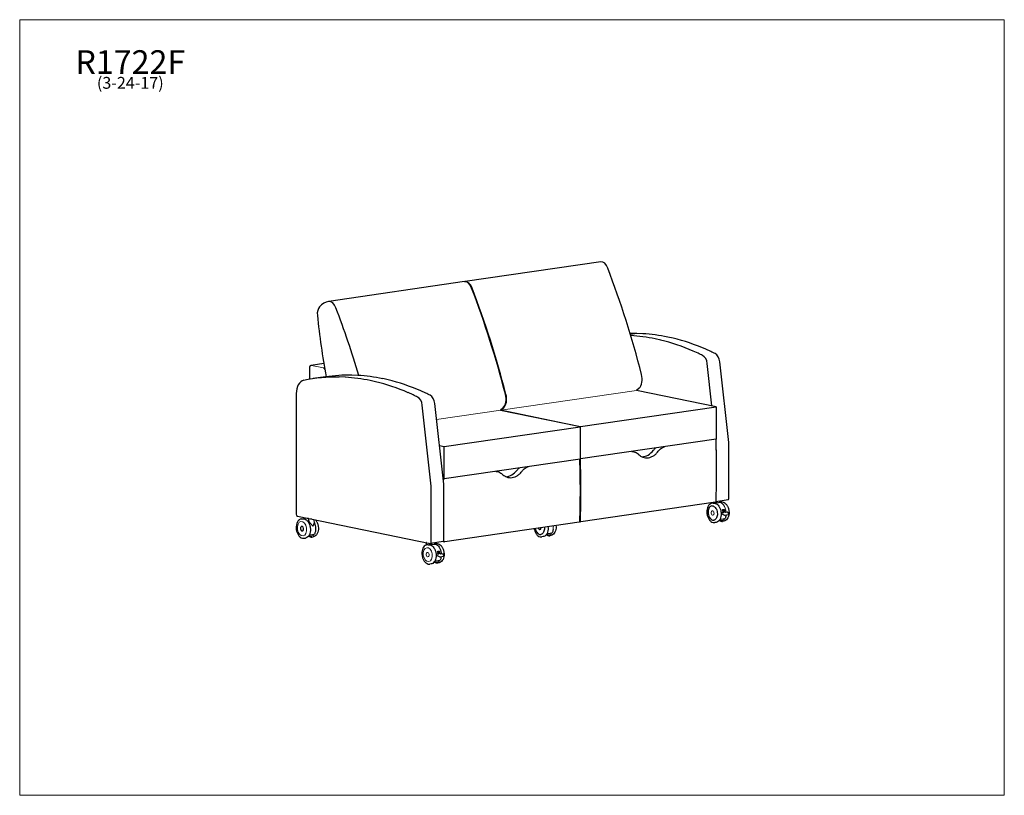
# Model space of a CAD drawing. Units: inches. Extents: x 8 to 158, y 5 to 123.
import ezdxf

# ---------------------------------------------------------------- set-up
doc = ezdxf.new("R2010")
doc.units = ezdxf.units.IN
doc.header["$LTSCALE"] = 15
doc.header["$MEASUREMENT"] = 0
doc.layers.get('0').update_dxf_attribs({"lineweight": 9})
for name, color, linetype, lineweight in [('Sketch Geometry (ANSI)', 7, 'Continuous', 13), ('Symbol (ANSI)', 7, 'Continuous', 13), ('Visible (ANSI)', 7, 'Continuous', 25), ('Visible Narrow (ANSI)', 7, 'Continuous', 18)]:
    doc.layers.add(name, color=color, linetype=linetype, lineweight=lineweight)
doc.styles.add('Note Text (ANSI)', font='tahoma.ttf')

# ---------------------------------------------------------------- blocks, each defined once
blk = doc.blocks.new('Borders BEST CHAIRS A LANDSCAPE')
at = {"layer": 'Sketch Geometry (ANSI)'}
for p, q in [((10.51, 8.1875), (0.51, 8.1875)), ((0.51, 8.1875), (0.51, 0.3125)), ((10.51, 0.3125), (10.51, 8.1875)), ((0.51, 0.3125), (10.51, 0.3125))]:
    blk.add_line(p, q, dxfattribs=at)

msp = doc.modelspace()

# ---------------------------------------------------------------- linework, layer by layer
at = {"layer": 'Sketch Geometry (ANSI)'}
msp.add_line((101.62, 66.36), (71.16, 61.91), dxfattribs=at)
for centre, radius, start, end in [((96.48, 45.81), 8.33, 182.1804, 182.8249), ((86.83, 45.48), 2.11, 351.3106, 4.6086)]:
    msp.add_arc(centre, radius, start, end, dxfattribs=at)
at = {"layer": 'Visible (ANSI)'}
for p, q in [((96.16, 85.95), (75.49, 82.93)), ((75.42, 82.92), (54.75, 79.9)), ((102.59, 74.98), (101.67, 75.01)), ((105.3, 74.02), (104.47, 74.2)), ((107.21, 74.3), (106.38, 74.48)), ((111.02, 72.01), (110.26, 72.35)), ((112.93, 72.28), (112.17, 72.63)), ((115.67, 58.41), (114.31, 70.71)), ((51.79, 69.81), (51.8, 68.06)), ((53.98, 70.45), (52.07, 70.17)), ((113.11, 63.99), (112.4, 70.43)), ((54.26, 68.42), (52.35, 68.15)), ((57.26, 68.36), (56.34, 68.4)), ((59.17, 68.64), (58.25, 68.68)), ((61.88, 67.68), (61.05, 67.87)), ((63.79, 67.96), (62.96, 68.15)), ((67.6, 65.67), (66.84, 66.01)), ((69.51, 65.95), (68.75, 66.29)), ((102.02, 66.69), (101.63, 66.36)), ((113.76, 63.86), (101.63, 66.36)), ((49.78, 65.87), (49.79, 47.5)), ((70.34, 51.79), (68.98, 64.1)), ((72.25, 52.07), (70.89, 64.38)), ((81.27, 63.66), (80.88, 63.33)), ((93.01, 60.83), (80.88, 63.33)), ((80.9, 63.35), (93.09, 60.84)), ((81.35, 63.67), (80.93, 63.32)), ((93.09, 60.84), (113.76, 63.86)), ((113.76, 63.86), (113.76, 58.93)), ((72.34, 57.81), (93.01, 60.83)), ((93.01, 60.83), (93.01, 55.9)), ((93.09, 55.92), (93.09, 60.84)), ((113.76, 58.93), (93.09, 55.92)), ((113.67, 58.92), (113.67, 58.92)), ((71.6, 57.96), (72.34, 57.81)), ((72.34, 52.89), (72.34, 57.81)), ((101.18, 57.03), (100.99, 57.07)), ((113.76, 58.13), (113.75, 58.23)), ((113.77, 57.27), (113.77, 57.89)), ((115.69, 49.89), (115.69, 58.17)), ((93.01, 55.9), (72.34, 52.89)), ((93.09, 55.92), (93.01, 55.93)), ((80.43, 54), (80.24, 54.04)), ((72.34, 52.89), (72.16, 52.92)), ((70.36, 43.27), (70.35, 51.55)), ((72.27, 43.55), (72.27, 51.83)), ((115.57, 49.67), (113.72, 49.4)), ((113.63, 49.32), (93.16, 46.33)), ((113, 49.23), (113, 49.13)), ((113.3, 49.19), (113.11, 49.16)), ((113.49, 49.2), (114.13, 49.3)), ((113.81, 49.42), (113.81, 49.25)), ((114.51, 49.36), (114.32, 49.33)), ((114.74, 48.19), (115.02, 48.23)), ((114.85, 48.02), (115.16, 47.81)), ((114.87, 48.2), (114.87, 48)), ((49.95, 47.22), (70.19, 43.05)), ((50.55, 46.77), (50.74, 46.8)), ((51.52, 46.9), (50.93, 46.81)), ((51.67, 46.85), (51.67, 46.55)), ((52.48, 46.7), (52.49, 46.08)), ((114.35, 46.77), (114.46, 46.74)), ((114.47, 46.74), (115.1, 46.83)), ((115.09, 47.32), (114.59, 47.53)), ((114.62, 47.73), (114.9, 47.77)), ((115.6, 47.39), (115.09, 47.32)), ((115.16, 47.81), (115.44, 47.85)), ((115.45, 47.85), (115.67, 47.56)), ((92.89, 46.29), (72.41, 43.31)), ((92.97, 46.37), (93.13, 46.33)), ((113.73, 46.26), (113.54, 46.24)), ((114.93, 46.44), (114.74, 46.41)), ((50.97, 43.85), (51.17, 43.87)), ((51.78, 44.38), (51.9, 44.35)), ((51.9, 44.35), (52.54, 44.44)), ((52.18, 44.02), (52.37, 44.05)), ((87.38, 44.08), (87.19, 44.05)), ((87.99, 44.59), (88.11, 44.56)), ((88.12, 44.56), (88.75, 44.65)), ((88.58, 44.26), (88.39, 44.23)), ((69.59, 43.15), (69.59, 42.79)), ((69.9, 42.85), (69.7, 42.82)), ((70.09, 42.87), (70.72, 42.96)), ((72.14, 43.33), (70.23, 43.05)), ((70.41, 43.08), (70.41, 42.91)), ((71.1, 43.03), (70.91, 43)), ((72.18, 43.35), (72.38, 43.31)), ((71.69, 40.98), (71.19, 41.19)), ((71.21, 41.4), (71.5, 41.44)), ((71.33, 41.85), (71.62, 41.89)), ((71.44, 41.68), (71.75, 41.47)), ((71.47, 41.87), (71.47, 41.66)), ((72.19, 41.06), (71.69, 40.98)), ((71.75, 41.47), (72.03, 41.52)), ((72.04, 41.51), (72.26, 41.23)), ((70.32, 39.93), (70.13, 39.9)), ((70.94, 40.43), (71.05, 40.4)), ((71.06, 40.4), (71.69, 40.5)), ((71.53, 40.1), (71.34, 40.08))]:
    msp.add_line(p, q, dxfattribs=at)
for centre, major_axis, ratio, start_param, end_param in [((96.38, 84.46), (-0.22, 1.48), 0.633594, 4.966363, 6.283185), ((43.13, 43.3), (14.41, -98.71), 0.633594, 1.738652, 1.912391), ((75.63, 81.43), (-0.22, 1.48), 0.633594, 4.966363, 6.283185), ((76.21, 77.98), (-0.72, 4.94), 0.633594, 0.008724, 0.011993), ((75.71, 81.44), (-0.22, 1.48), 0.633594, 4.966363, 6.316853), ((22.39, 40.27), (14.41, -98.71), 0.633594, 1.738652, 1.912391), ((22.46, 40.28), (-14.41, 98.71), 0.633594, 4.880244, 5.053983), ((55.46, 74.96), (-0.72, 4.94), 0.633594, 0.008724, 0.499224), ((54.96, 78.41), (-0.22, 1.48), 0.633594, 4.966363, 6.316853), ((53.95, 77.82), (-0.22, 1.48), 0.633594, 0.47428, 1.507445), ((1.72, 37.25), (-14.41, 98.71), 0.633594, 4.942259, 5.053983), ((103.67, 79.88), (11.53, -78.95), 0.633594, 4.646713, 4.765027), ((106.4, 15.02), (-8.72, 59.74), 0.633594, 6.178906, 6.205506), ((104.49, 14.74), (-8.72, 59.74), 0.633594, 6.057335, 6.153384), ((106.4, 15.02), (-8.72, 59.74), 0.633594, 6.057335, 6.155026), ((104.49, 14.74), (-8.72, 59.74), 0.633594, 5.907729, 6.035957), ((106.4, 15.02), (-8.72, 59.74), 0.633594, 5.907729, 6.035957), ((104.49, 14.74), (-8.72, 59.74), 0.633594, 5.870266, 5.887894), ((106.4, 15.02), (-8.72, 59.74), 0.633594, 5.870266, 5.887894), ((111.53, 70.38), (-0.2, 1.36), 0.633594, 4.657495, 5.870266), ((113.44, 70.66), (-0.2, 1.36), 0.633594, 4.657495, 5.870266), ((51.31, 65.55), (-0.34, 2.35), 0.633594, 0.038219, 1.344815), ((61.07, 8.4), (-8.72, 59.74), 0.633594, 6.178906, 6.321404), ((62.98, 8.68), (-8.72, 59.74), 0.633594, 6.178906, 6.283185), ((61.07, 8.4), (-8.72, 59.74), 0.633594, 6.057335, 6.155026), ((62.98, 8.68), (-8.72, 59.74), 0.633594, 6.057335, 6.155026), ((61.07, 8.4), (-8.72, 59.74), 0.633594, 5.907729, 6.035957), ((62.98, 8.68), (-8.72, 59.74), 0.633594, 5.907729, 6.035957), ((101.34, 68.26), (0.26, -1.77), 0.633594, 0.39619, 1.779747), ((61.07, 8.4), (-8.72, 59.74), 0.633594, 5.870266, 5.887894), ((68.11, 64.05), (-0.2, 1.36), 0.633594, 4.657495, 5.870266), ((62.98, 8.68), (-8.72, 59.74), 0.633594, 5.870266, 5.887894), ((70.02, 64.32), (-0.2, 1.36), 0.633594, 4.657495, 5.870266), ((80.6, 65.23), (0.26, -1.77), 0.633594, 0.39619, 1.779747), ((80.68, 65.24), (0.26, -1.77), 0.633594, 0.39619, 1.779747), ((52.61, 66.73), (13.74, -94.13), 0.633594, 1.29486, 1.39477), ((102.67, 59.18), (-0.6, -2.9), 0.753995, 0.173399, 1.000091), ((105.34, 55.75), (0.45, 2.2), 0.753995, 0.762733, 1.000091), ((112.89, 58.07), (-0.2, 1.36), 0.633594, 4.486408, 4.657495), ((114.8, 58.35), (-0.2, 1.36), 0.633594, 4.486408, 4.657495), ((31.86, 63.7), (13.74, -94.13), 0.633594, 1.29486, 1.39477), ((31.94, 63.71), (-13.74, 94.13), 0.633594, 4.436453, 4.536363), ((81.92, 56.15), (-0.6, -2.9), 0.753995, 0.173399, 1.000091), ((84.59, 52.73), (0.45, 2.2), 0.753995, 0.762733, 1.000091), ((69.47, 51.74), (-0.2, 1.36), 0.633594, 4.486408, 4.657495), ((71.38, 52.02), (-0.2, 1.36), 0.633594, 4.486408, 4.657495), ((115.53, 49.92), (0.036, -0.247), 0.633594, 0, 1.344815), ((115.02, 48.23), (0.00072, -0.00495), 0.633594, 0, 0.193962), ((49.95, 47.47), (0.036, -0.247), 0.633594, 4.486408, 6.057204), ((114.7, 47.62), (-0.213, 0.027), 0.536771, 4.671898, 7.378871), ((115.55, 47.51), (0.14, -0.057), 0.759184, 5.368499, 7.994491), ((50.66, 45.29), (-0.05, 0.341), 0.633594, 2.9806, 6.444178), ((86.86, 45.5), (0.05, -0.341), 0.633594, 6.087297, 7.611155), ((72.11, 43.58), (0.036, -0.247), 0.633594, 0, 1.344815), ((70.19, 43.3), (0.036, -0.247), 0.633594, 6.057204, 7.628001), ((71.3, 41.28), (-0.213, 0.027), 0.536771, 4.671898, 7.378871), ((71.62, 41.9), (0.00072, -0.00495), 0.633594, 0, 0.193962), ((72.14, 41.18), (0.14, -0.057), 0.759184, 5.368499, 7.994491)]:
    msp.add_ellipse(centre, major_axis=major_axis, ratio=ratio, start_param=start_param, end_param=end_param, dxfattribs=at)
for points, knots in [([(52.07, 70.17), (52.04, 70.16), (52.01, 70.15), (51.95, 70.13), (51.92, 70.11), (51.88, 70.06), (51.86, 70.03), (51.83, 69.98), (51.82, 69.95), (51.8, 69.9), (51.8, 69.87), (51.8, 69.84), (51.79, 69.83), (51.79, 69.81)], [3.367574, 3.367574, 3.367574, 3.367574, 3.574504, 3.574504, 3.794587, 3.794587, 4.055115, 4.055115, 4.324078, 4.324078, 4.593041, 4.593041, 4.712389, 4.712389, 4.712389, 4.712389]), ([(113.67, 58.92), (113.68, 58.91), (113.69, 58.91), (113.71, 58.89), (113.72, 58.88), (113.73, 58.85), (113.73, 58.83), (113.73, 58.82)], [1.0916697, 1.0916697, 1.0916697, 1.0916697, 1.196563, 1.196563, 1.3163213, 1.3163213, 1.4360797, 1.4360797, 1.4360797, 1.4360797]), ([(100.9, 57.06), (100.95, 57.06), (101, 57.05), (101.17, 57.04), (101.28, 57.01), (101.49, 56.93), (101.6, 56.87), (101.77, 56.75), (101.83, 56.7), (101.89, 56.64)], [0.581, 0.581, 0.581, 0.581, 1.076431, 1.076431, 2.152862, 2.152862, 3.229293, 3.229293, 4.009717, 4.009717, 4.009717, 4.009717]), ([(101.89, 56.64), (101.97, 56.56), (102.06, 56.48), (102.28, 56.33), (102.42, 56.26), (102.7, 56.15), (102.85, 56.11), (103.14, 56.08), (103.29, 56.08), (103.57, 56.13), (103.72, 56.16), (104.01, 56.28), (104.16, 56.36), (104.43, 56.55), (104.56, 56.66), (104.77, 56.88), (104.85, 56.98), (104.93, 57.08)], [17.423588, 17.423588, 17.423588, 17.423588, 18.450256, 18.450256, 19.867684, 19.867684, 21.285113, 21.285113, 22.702541, 22.702541, 24.119498, 24.119498, 25.536454, 25.536454, 26.95341, 26.95341, 27.981457, 27.981457, 27.981457, 27.981457]), ([(104.93, 57.08), (104.98, 57.16), (105.05, 57.23), (105.21, 57.4), (105.3, 57.48), (105.51, 57.63), (105.62, 57.69), (105.78, 57.75), (105.83, 57.77), (105.88, 57.78)], [-4.009717, -4.009717, -4.009717, -4.009717, -3.229293, -3.229293, -2.152862, -2.152862, -1.076431, -1.076431, -0.581, -0.581, -0.581, -0.581]), ([(92.93, 55.89), (92.94, 55.89), (92.95, 55.88), (92.96, 55.86), (92.97, 55.85), (92.98, 55.82), (92.98, 55.8), (92.98, 55.79)], [1.0916697, 1.0916697, 1.0916697, 1.0916697, 1.196563, 1.196563, 1.3163213, 1.3163213, 1.4360797, 1.4360797, 1.4360797, 1.4360797]), ([(93.06, 55.8), (93.06, 55.81), (93.06, 55.83), (93.07, 55.86), (93.08, 55.88), (93.09, 55.9), (93.1, 55.91), (93.11, 55.92)], [0.4786843, 0.4786843, 0.4786843, 0.4786843, 0.5984426, 0.5984426, 0.7182009, 0.7182009, 0.8230943, 0.8230943, 0.8230943, 0.8230943]), ([(80.15, 54.03), (80.21, 54.03), (80.26, 54.02), (80.42, 54.01), (80.53, 53.98), (80.75, 53.9), (80.85, 53.84), (81.02, 53.72), (81.09, 53.67), (81.15, 53.61)], [0.581, 0.581, 0.581, 0.581, 1.076431, 1.076431, 2.152862, 2.152862, 3.229293, 3.229293, 4.009717, 4.009717, 4.009717, 4.009717]), ([(81.15, 53.61), (81.23, 53.53), (81.31, 53.46), (81.53, 53.3), (81.67, 53.23), (81.95, 53.12), (82.1, 53.08), (82.39, 53.05), (82.54, 53.06), (82.83, 53.1), (82.97, 53.14), (83.26, 53.25), (83.41, 53.33), (83.68, 53.52), (83.82, 53.63), (84.02, 53.85), (84.11, 53.95), (84.18, 54.05)], [17.423588, 17.423588, 17.423588, 17.423588, 18.450256, 18.450256, 19.867684, 19.867684, 21.285113, 21.285113, 22.702541, 22.702541, 24.119498, 24.119498, 25.536454, 25.536454, 26.95341, 26.95341, 27.981457, 27.981457, 27.981457, 27.981457]), ([(84.18, 54.05), (84.24, 54.13), (84.3, 54.2), (84.46, 54.37), (84.56, 54.45), (84.77, 54.6), (84.88, 54.66), (85.04, 54.72), (85.09, 54.74), (85.14, 54.75)], [-4.009717, -4.009717, -4.009717, -4.009717, -3.229293, -3.229293, -2.152862, -2.152862, -1.076431, -1.076431, -0.581, -0.581, -0.581, -0.581]), ([(72.31, 52.77), (72.31, 52.79), (72.32, 52.8), (72.33, 52.83), (72.33, 52.85), (72.35, 52.87), (72.36, 52.88), (72.37, 52.89)], [0.4786843, 0.4786843, 0.4786843, 0.4786843, 0.5984426, 0.5984426, 0.7182009, 0.7182009, 0.8230943, 0.8230943, 0.8230943, 0.8230943]), ([(113.11, 49.16), (113.01, 49.14), (112.92, 49.11), (112.74, 48.99), (112.66, 48.91), (112.52, 48.71), (112.46, 48.59), (112.37, 48.32), (112.34, 48.17), (112.32, 47.86), (112.33, 47.71), (112.38, 47.39), (112.42, 47.24), (112.53, 46.95), (112.59, 46.82), (112.76, 46.58), (112.85, 46.48), (113.05, 46.33), (113.16, 46.28), (113.36, 46.23), (113.45, 46.22), (113.54, 46.24)], [1.796777, 1.796777, 1.796777, 1.796777, 2.082425, 2.082425, 2.383772, 2.383772, 2.70839, 2.70839, 3.040396, 3.040396, 3.371885, 3.371885, 3.702721, 3.702721, 4.034238, 4.034238, 4.366212, 4.366212, 4.690063, 4.690063, 4.93837, 4.93837, 4.93837, 4.93837]), ([(113.07, 48.77), (113, 48.76), (112.93, 48.73), (112.8, 48.64), (112.74, 48.58), (112.64, 48.42), (112.6, 48.33), (112.54, 48.13), (112.52, 48.02), (112.51, 47.79), (112.52, 47.67), (112.56, 47.44), (112.59, 47.33), (112.67, 47.12), (112.72, 47.02), (112.84, 46.85), (112.91, 46.78), (113.05, 46.66), (113.13, 46.63), (113.27, 46.59), (113.33, 46.59), (113.39, 46.6)], [0.225981, 0.225981, 0.225981, 0.225981, 0.535612, 0.535612, 0.851249, 0.851249, 1.173217, 1.173217, 1.496437, 1.496437, 1.819393, 1.819393, 2.142191, 2.142191, 2.465193, 2.465193, 2.788397, 2.788397, 3.109835, 3.109835, 3.367574, 3.367574, 3.367574, 3.367574]), ([(113.07, 48.77), (113.15, 48.78), (113.22, 48.78), (113.38, 48.72), (113.45, 48.68), (113.59, 48.56), (113.65, 48.48), (113.76, 48.3), (113.81, 48.2), (113.89, 47.98), (113.91, 47.87), (113.94, 47.63), (113.94, 47.52), (113.93, 47.29), (113.9, 47.18), (113.84, 46.99), (113.8, 46.9), (113.69, 46.75), (113.63, 46.7), (113.51, 46.62), (113.45, 46.6), (113.39, 46.59)], [4.486408, 4.486408, 4.486408, 4.486408, 4.809479, 4.809479, 5.130569, 5.130569, 5.44994, 5.44994, 5.769046, 5.769046, 6.088236, 6.088236, 6.407467, 6.407467, 6.72664, 6.72664, 7.045746, 7.045746, 7.365295, 7.365295, 7.628001, 7.628001, 7.628001, 7.628001]), ([(113.3, 49.19), (113.4, 49.2), (113.5, 49.19), (113.71, 49.13), (113.81, 49.08), (114, 48.93), (114.09, 48.83), (114.25, 48.59), (114.32, 48.46), (114.43, 48.17), (114.46, 48.02), (114.5, 47.8), (114.5, 47.74), (114.51, 47.68)], [4.486408, 4.486408, 4.486408, 4.486408, 4.772056, 4.772056, 5.073403, 5.073403, 5.398021, 5.398021, 5.730026, 5.730026, 6.061516, 6.061516, 6.189679, 6.189679, 6.189679, 6.189679]), ([(113.73, 49.46), (113.73, 49.44), (113.73, 49.43), (113.72, 49.4), (113.71, 49.38), (113.69, 49.36), (113.68, 49.35), (113.66, 49.33), (113.65, 49.32), (113.63, 49.32)], [1.4360662, 1.4360662, 1.4360662, 1.4360662, 1.5558246, 1.5558246, 1.6755829, 1.6755829, 1.7951734, 1.7951734, 1.9147639, 1.9147639, 1.9147639, 1.9147639]), ([(114.51, 49.36), (114.61, 49.38), (114.71, 49.37), (114.91, 49.31), (115.01, 49.25), (115.2, 49.1), (115.3, 49), (115.46, 48.77), (115.52, 48.64), (115.63, 48.35), (115.67, 48.19), (115.72, 47.88), (115.72, 47.72), (115.7, 47.42), (115.67, 47.27), (115.58, 47), (115.52, 46.87), (115.37, 46.67), (115.28, 46.59), (115.1, 46.48), (115.02, 46.45), (114.93, 46.44)], [4.486408, 4.486408, 4.486408, 4.486408, 4.772056, 4.772056, 5.073403, 5.073403, 5.398021, 5.398021, 5.730026, 5.730026, 6.061516, 6.061516, 6.392352, 6.392352, 6.723869, 6.723869, 7.055843, 7.055843, 7.379693, 7.379693, 7.628001, 7.628001, 7.628001, 7.628001]), ([(114.81, 47.76), (114.81, 47.76), (114.81, 47.77), (114.81, 47.82), (114.8, 47.86), (114.79, 47.96), (114.78, 48), (114.76, 48.1), (114.75, 48.14), (114.74, 48.19)], [6.4049227, 6.4049227, 6.4049227, 6.4049227, 6.4115065, 6.4115065, 6.5084094, 6.5084094, 6.6053123, 6.6053123, 6.7022151, 6.7022151, 6.7022151, 6.7022151]), ([(50.55, 46.77), (50.45, 46.75), (50.35, 46.72), (50.17, 46.6), (50.09, 46.52), (49.95, 46.32), (49.89, 46.2), (49.81, 45.93), (49.78, 45.78), (49.76, 45.47), (49.77, 45.31), (49.81, 45), (49.85, 44.85), (49.96, 44.56), (50.03, 44.43), (50.19, 44.19), (50.29, 44.09), (50.49, 43.94), (50.6, 43.88), (50.8, 43.84), (50.89, 43.83), (50.97, 43.85)], [4.93837, 4.93837, 4.93837, 4.93837, 5.224018, 5.224018, 5.525365, 5.525365, 5.849982, 5.849982, 6.181988, 6.181988, 6.513478, 6.513478, 6.844314, 6.844314, 7.175831, 7.175831, 7.507805, 7.507805, 7.831655, 7.831655, 8.079963, 8.079963, 8.079963, 8.079963]), ([(50.74, 46.8), (50.84, 46.81), (50.94, 46.8), (51.14, 46.74), (51.24, 46.69), (51.44, 46.54), (51.53, 46.44), (51.69, 46.2), (51.75, 46.07), (51.86, 45.78), (51.9, 45.63), (51.95, 45.31), (51.95, 45.15), (51.93, 44.85), (51.9, 44.7), (51.81, 44.43), (51.75, 44.31), (51.6, 44.1), (51.51, 44.02), (51.33, 43.92), (51.25, 43.89), (51.17, 43.87)], [1.344815, 1.344815, 1.344815, 1.344815, 1.630463, 1.630463, 1.93181, 1.93181, 2.256428, 2.256428, 2.588434, 2.588434, 2.919923, 2.919923, 3.250759, 3.250759, 3.582276, 3.582276, 3.91425, 3.91425, 4.238101, 4.238101, 4.486408, 4.486408, 4.486408, 4.486408]), ([(51.68, 46.87), (51.68, 46.87), (51.67, 46.87), (51.67, 46.86), (51.67, 46.85), (51.67, 46.85)], [7.028989, 7.028989, 7.028989, 7.028989, 7.0582577, 7.0582577, 7.1551372, 7.1551372, 7.1551372, 7.1551372]), ([(51.67, 46.55), (51.67, 46.53), (51.68, 46.5), (51.71, 46.42), (51.73, 46.37), (51.8, 46.26), (51.86, 46.19), (51.97, 46.05), (52.03, 45.98), (52.12, 45.88), (52.16, 45.83), (52.23, 45.78), (52.25, 45.77), (52.3, 45.75), (52.32, 45.74), (52.34, 45.74)], [4.793166, 4.793166, 4.793166, 4.793166, 5.14281, 5.14281, 5.618573, 5.618573, 6.258262, 6.258262, 6.897951, 6.897951, 7.347772, 7.347772, 7.572683, 7.572683, 7.797593, 7.797593, 7.797593, 7.797593]), ([(52.68, 46.66), (52.73, 46.61), (52.77, 46.56), (52.89, 46.38), (52.96, 46.25), (53.07, 45.96), (53.11, 45.8), (53.15, 45.49), (53.16, 45.33), (53.14, 45.02), (53.11, 44.88), (53.02, 44.61), (52.96, 44.48), (52.81, 44.28), (52.72, 44.19), (52.54, 44.09), (52.46, 44.06), (52.37, 44.05)], [2.090217, 2.090217, 2.090217, 2.090217, 2.256428, 2.256428, 2.588434, 2.588434, 2.919923, 2.919923, 3.250759, 3.250759, 3.582276, 3.582276, 3.91425, 3.91425, 4.238101, 4.238101, 4.486408, 4.486408, 4.486408, 4.486408]), ([(114.51, 47.59), (114.51, 47.52), (114.51, 47.46), (114.49, 47.24), (114.47, 47.09), (114.38, 46.82), (114.32, 46.7), (114.16, 46.49), (114.08, 46.41), (113.9, 46.31), (113.81, 46.28), (113.73, 46.26)], [6.253342, 6.253342, 6.253342, 6.253342, 6.392352, 6.392352, 6.723869, 6.723869, 7.055843, 7.055843, 7.379693, 7.379693, 7.628001, 7.628001, 7.628001, 7.628001]), ([(114.2, 46.55), (114.29, 46.49), (114.39, 46.45), (114.57, 46.4), (114.66, 46.4), (114.74, 46.41)], [4.4145228, 4.4145228, 4.4145228, 4.4145228, 4.6900627, 4.6900627, 4.9383699, 4.9383699, 4.9383699, 4.9383699]), ([(114.95, 47.77), (114.94, 47.77), (114.94, 47.77), (114.92, 47.78), (114.91, 47.77), (114.9, 47.77)], [0.0768543, 0.0768543, 0.0768543, 0.0768543, 0.1073088, 0.1073088, 0.1851735, 0.1851735, 0.1851735, 0.1851735]), ([(115.11, 46.84), (115.11, 46.84), (115.11, 46.84), (115.1, 46.83), (115.1, 46.83), (115.1, 46.83)], [-0.0437605, -0.0437605, -0.0437605, -0.0437605, -0.02215277, -0.02215277, 0, 0, 0, 0]), ([(115.27, 47.35), (115.25, 47.24), (115.23, 47.15), (115.17, 46.98), (115.14, 46.91), (115.11, 46.84)], [6.5022811, 6.5022811, 6.5022811, 6.5022811, 6.7258106, 6.7258106, 6.9147362, 6.9147362, 6.9147362, 6.9147362]), ([(115.16, 47.81), (115.16, 47.81), (115.16, 47.81), (115.16, 47.81), (115.16, 47.81), (115.16, 47.81)], [1.08572933, 1.08572933, 1.08572933, 1.08572933, 1.11818771, 1.11818771, 1.14864222, 1.14864222, 1.14864222, 1.14864222]), ([(50.6, 45.63), (50.58, 45.63), (50.56, 45.62), (50.52, 45.59), (50.5, 45.57), (50.47, 45.52), (50.45, 45.49), (50.44, 45.43), (50.43, 45.39), (50.43, 45.32), (50.43, 45.28), (50.44, 45.21), (50.45, 45.18), (50.48, 45.11), (50.49, 45.08), (50.53, 45.03), (50.55, 45), (50.6, 44.97), (50.62, 44.96), (50.66, 44.95), (50.68, 44.95), (50.7, 44.95)], [4.93837, 4.93837, 4.93837, 4.93837, 5.251631, 5.251631, 5.568918, 5.568918, 5.89023, 5.89023, 6.212286, 6.212286, 6.534166, 6.534166, 6.855946, 6.855946, 7.177858, 7.177858, 7.499906, 7.499906, 7.820858, 7.820858, 8.079963, 8.079963, 8.079963, 8.079963]), ([(52.34, 45.74), (52.36, 45.75), (52.38, 45.76), (52.41, 45.79), (52.42, 45.81), (52.46, 45.88), (52.47, 45.93), (52.48, 46.01), (52.49, 46.04), (52.49, 46.08)], [0, 0, 0, 0, 0.22491, 0.22491, 0.449821, 0.449821, 0.899642, 0.899642, 1.182552, 1.182552, 1.182552, 1.182552]), ([(52.49, 46.27), (52.53, 46.19), (52.57, 46.1), (52.65, 45.86), (52.69, 45.71), (52.73, 45.4), (52.73, 45.24), (52.71, 44.94), (52.68, 44.8), (52.61, 44.59), (52.58, 44.52), (52.55, 44.45)], [2.40765, 2.40765, 2.40765, 2.40765, 2.617672, 2.617672, 2.939881, 2.939881, 3.261973, 3.261973, 3.584218, 3.584218, 3.773144, 3.773144, 3.773144, 3.773144]), ([(86.02, 45.29), (86.04, 45.16), (86.07, 45.03), (86.17, 44.77), (86.24, 44.64), (86.41, 44.4), (86.5, 44.3), (86.7, 44.15), (86.81, 44.09), (87.01, 44.05), (87.1, 44.04), (87.19, 44.05)], [3.425443, 3.425443, 3.425443, 3.425443, 3.702686, 3.702686, 4.034203, 4.034203, 4.366177, 4.366177, 4.690027, 4.690027, 4.938334, 4.938334, 4.938334, 4.938334]), ([(86.2, 45.32), (86.22, 45.22), (86.24, 45.13), (86.32, 44.93), (86.37, 44.84), (86.49, 44.67), (86.56, 44.59), (86.7, 44.48), (86.78, 44.44), (86.92, 44.41), (86.98, 44.4), (87.04, 44.41)], [1.87286, 1.87286, 1.87286, 1.87286, 2.142156, 2.142156, 2.465157, 2.465157, 2.788361, 2.788361, 3.109799, 3.109799, 3.367538, 3.367538, 3.367538, 3.367538]), ([(86.66, 45.39), (86.66, 45.37), (86.67, 45.36), (86.69, 45.32), (86.7, 45.29), (86.74, 45.24), (86.76, 45.21), (86.8, 45.18), (86.83, 45.17), (86.87, 45.16), (86.89, 45.16), (86.91, 45.16)], [3.612556, 3.612556, 3.612556, 3.612556, 3.714316, 3.714316, 4.03623, 4.03623, 4.358279, 4.358279, 4.679231, 4.679231, 4.938334, 4.938334, 4.938334, 4.938334]), ([(87.58, 45.52), (87.59, 45.42), (87.59, 45.32), (87.57, 45.11), (87.55, 45), (87.49, 44.81), (87.45, 44.72), (87.34, 44.57), (87.28, 44.52), (87.16, 44.44), (87.1, 44.42), (87.04, 44.41)], [6.132309, 6.132309, 6.132309, 6.132309, 6.407503, 6.407503, 6.726675, 6.726675, 7.045782, 7.045782, 7.365331, 7.365331, 7.628036, 7.628036, 7.628036, 7.628036]), ([(88.16, 45.41), (88.16, 45.34), (88.16, 45.28), (88.14, 45.06), (88.11, 44.91), (88.03, 44.64), (87.96, 44.52), (87.81, 44.31), (87.73, 44.23), (87.55, 44.12), (87.46, 44.09), (87.38, 44.08)], [6.253341, 6.253341, 6.253341, 6.253341, 6.392388, 6.392388, 6.723905, 6.723905, 7.055878, 7.055878, 7.379729, 7.379729, 7.628036, 7.628036, 7.628036, 7.628036]), ([(89.35, 45.78), (89.37, 45.65), (89.37, 45.52), (89.35, 45.23), (89.32, 45.09), (89.23, 44.81), (89.17, 44.69), (89.02, 44.49), (88.93, 44.4), (88.75, 44.3), (88.67, 44.27), (88.58, 44.26)], [6.115145, 6.115145, 6.115145, 6.115145, 6.392388, 6.392388, 6.723905, 6.723905, 7.055878, 7.055878, 7.379729, 7.379729, 7.628036, 7.628036, 7.628036, 7.628036]), ([(88.92, 45.16), (88.9, 45.06), (88.88, 44.97), (88.82, 44.8), (88.79, 44.73), (88.76, 44.66)], [6.5022636, 6.5022636, 6.5022636, 6.5022636, 6.7258462, 6.7258462, 6.9147361, 6.9147361, 6.9147361, 6.9147361]), ([(92.99, 46.43), (92.99, 46.42), (92.98, 46.4), (92.97, 46.37), (92.97, 46.35), (92.95, 46.33), (92.94, 46.32), (92.91, 46.3), (92.9, 46.3), (92.89, 46.29)], [1.4360662, 1.4360662, 1.4360662, 1.4360662, 1.5558246, 1.5558246, 1.6755829, 1.6755829, 1.7951734, 1.7951734, 1.9147639, 1.9147639, 1.9147639, 1.9147639]), ([(93.16, 46.33), (93.14, 46.33), (93.13, 46.33), (93.11, 46.34), (93.1, 46.35), (93.08, 46.37), (93.07, 46.38), (93.07, 46.41), (93.06, 46.43), (93.06, 46.44)], [1.9147639, 1.9147639, 1.9147639, 1.9147639, 2.0343545, 2.0343545, 2.153945, 2.153945, 2.2737033, 2.2737033, 2.3934616, 2.3934616, 2.3934616, 2.3934616]), ([(51.64, 44.16), (51.73, 44.1), (51.82, 44.06), (52, 44.01), (52.09, 44.01), (52.18, 44.02)], [7.5561155, 7.5561155, 7.5561155, 7.5561155, 7.8316554, 7.8316554, 8.0799626, 8.0799626, 8.0799626, 8.0799626]), ([(52.55, 44.45), (52.54, 44.45), (52.54, 44.45), (52.54, 44.44), (52.54, 44.44), (52.54, 44.44)], [-0.0437605, -0.0437605, -0.0437605, -0.0437605, -0.02215277, -0.02215277, 0, 0, 0, 0]), ([(87.85, 44.37), (87.94, 44.31), (88.03, 44.27), (88.22, 44.22), (88.31, 44.22), (88.39, 44.23)], [4.4144873, 4.4144873, 4.4144873, 4.4144873, 4.6900272, 4.6900272, 4.9383344, 4.9383344, 4.9383344, 4.9383344]), ([(88.76, 44.66), (88.76, 44.66), (88.76, 44.66), (88.75, 44.65), (88.75, 44.65), (88.75, 44.65)], [-0.04376184, -0.04376184, -0.04376184, -0.04376184, -0.02215277, -0.02215277, 0, 0, 0, 0]), ([(69.7, 42.82), (69.6, 42.81), (69.51, 42.77), (69.33, 42.65), (69.25, 42.57), (69.11, 42.37), (69.05, 42.25), (68.97, 41.98), (68.94, 41.84), (68.92, 41.53), (68.92, 41.37), (68.97, 41.06), (69.01, 40.9), (69.12, 40.62), (69.19, 40.48), (69.35, 40.25), (69.44, 40.15), (69.65, 39.99), (69.76, 39.94), (69.96, 39.89), (70.04, 39.89), (70.13, 39.9)], [1.796777, 1.796777, 1.796777, 1.796777, 2.082425, 2.082425, 2.383772, 2.383772, 2.70839, 2.70839, 3.040396, 3.040396, 3.371885, 3.371885, 3.702721, 3.702721, 4.034238, 4.034238, 4.366212, 4.366212, 4.690063, 4.690063, 4.93837, 4.93837, 4.93837, 4.93837]), ([(69.6, 43.18), (69.6, 43.18), (69.59, 43.17), (69.59, 43.17), (69.59, 43.16), (69.59, 43.15)], [3.8873963, 3.8873963, 3.8873963, 3.8873963, 3.916665, 3.916665, 4.0135445, 4.0135445, 4.0135445, 4.0135445]), ([(69.9, 42.85), (69.99, 42.86), (70.1, 42.86), (70.3, 42.8), (70.4, 42.74), (70.59, 42.59), (70.68, 42.49), (70.84, 42.26), (70.91, 42.12), (71.02, 41.83), (71.06, 41.68), (71.09, 41.46), (71.1, 41.4), (71.1, 41.34)], [4.486408, 4.486408, 4.486408, 4.486408, 4.772056, 4.772056, 5.073403, 5.073403, 5.398021, 5.398021, 5.730026, 5.730026, 6.061516, 6.061516, 6.189679, 6.189679, 6.189679, 6.189679]), ([(70.72, 42.96), (70.82, 42.97), (70.92, 42.96), (71.12, 42.9), (71.22, 42.84), (71.4, 42.68), (71.49, 42.58), (71.64, 42.34), (71.71, 42.21), (71.81, 41.92), (71.84, 41.76), (71.87, 41.57), (71.87, 41.53), (71.88, 41.49)], [4.486408, 4.486408, 4.486408, 4.486408, 4.798543, 4.798543, 5.115331, 5.115331, 5.436852, 5.436852, 5.759264, 5.759264, 6.081473, 6.081473, 6.161971, 6.161971, 6.161971, 6.161971]), ([(71.1, 43.03), (71.2, 43.04), (71.3, 43.03), (71.51, 42.97), (71.61, 42.92), (71.8, 42.77), (71.89, 42.67), (72.05, 42.43), (72.12, 42.3), (72.22, 42.01), (72.26, 41.86), (72.31, 41.54), (72.31, 41.39), (72.29, 41.08), (72.26, 40.93), (72.18, 40.66), (72.11, 40.54), (71.96, 40.33), (71.87, 40.25), (71.7, 40.15), (71.61, 40.12), (71.53, 40.1)], [4.486408, 4.486408, 4.486408, 4.486408, 4.772056, 4.772056, 5.073403, 5.073403, 5.398021, 5.398021, 5.730026, 5.730026, 6.061516, 6.061516, 6.392352, 6.392352, 6.723869, 6.723869, 7.055843, 7.055843, 7.379693, 7.379693, 7.628001, 7.628001, 7.628001, 7.628001]), ([(72.41, 43.31), (72.4, 43.3), (72.38, 43.3), (72.36, 43.31), (72.35, 43.32), (72.33, 43.34), (72.33, 43.35), (72.32, 43.38), (72.32, 43.4), (72.32, 43.41)], [1.9147639, 1.9147639, 1.9147639, 1.9147639, 2.0343545, 2.0343545, 2.153945, 2.153945, 2.2737033, 2.2737033, 2.3934616, 2.3934616, 2.3934616, 2.3934616]), ([(71.1, 41.25), (71.1, 41.19), (71.1, 41.12), (71.09, 40.9), (71.06, 40.75), (70.97, 40.48), (70.91, 40.36), (70.76, 40.16), (70.67, 40.07), (70.49, 39.97), (70.41, 39.94), (70.32, 39.93)], [6.253342, 6.253342, 6.253342, 6.253342, 6.392352, 6.392352, 6.723869, 6.723869, 7.055843, 7.055843, 7.379693, 7.379693, 7.628001, 7.628001, 7.628001, 7.628001]), ([(71.41, 41.42), (71.41, 41.43), (71.41, 41.43), (71.4, 41.48), (71.4, 41.53), (71.38, 41.62), (71.37, 41.67), (71.36, 41.76), (71.34, 41.81), (71.33, 41.85)], [6.4049227, 6.4049227, 6.4049227, 6.4049227, 6.4115065, 6.4115065, 6.5084094, 6.5084094, 6.6053123, 6.6053123, 6.7022151, 6.7022151, 6.7022151, 6.7022151]), ([(71.7, 40.5), (71.7, 40.5), (71.7, 40.5), (71.7, 40.5), (71.69, 40.5), (71.69, 40.5)], [-0.0437605, -0.0437605, -0.0437605, -0.0437605, -0.02215277, -0.02215277, 0, 0, 0, 0]), ([(71.86, 41.01), (71.85, 40.91), (71.82, 40.81), (71.77, 40.64), (71.74, 40.57), (71.7, 40.5)], [6.5022811, 6.5022811, 6.5022811, 6.5022811, 6.7258106, 6.7258106, 6.9147362, 6.9147362, 6.9147362, 6.9147362]), ([(71.75, 41.47), (71.75, 41.47), (71.75, 41.47), (71.76, 41.47), (71.76, 41.47), (71.76, 41.47)], [1.08572933, 1.08572933, 1.08572933, 1.08572933, 1.11818771, 1.11818771, 1.14864222, 1.14864222, 1.14864222, 1.14864222]), ([(70.8, 40.21), (70.89, 40.15), (70.98, 40.11), (71.16, 40.07), (71.25, 40.06), (71.34, 40.08)], [4.4145228, 4.4145228, 4.4145228, 4.4145228, 4.6900627, 4.6900627, 4.9383699, 4.9383699, 4.9383699, 4.9383699])]:
    msp.add_open_spline(points, degree=3, knots=knots, dxfattribs=at)
for points in [[(113.49, 49.2), (113.47, 49.2), (113.45, 49.2), (113.44, 49.19)], [(114.32, 49.33), (114.27, 49.33), (114.23, 49.32), (114.19, 49.3)], [(50.93, 46.81), (50.91, 46.81), (50.89, 46.81), (50.87, 46.8)], [(88.15, 45.6), (88.15, 45.57), (88.15, 45.53), (88.16, 45.5)], [(88.93, 45.72), (88.93, 45.69), (88.93, 45.67), (88.93, 45.65)], [(70.09, 42.87), (70.07, 42.86), (70.05, 42.86), (70.03, 42.86)], [(70.91, 43), (70.87, 42.99), (70.82, 42.98), (70.78, 42.97)]]:
    msp.add_open_spline(points, degree=3, dxfattribs=at)
at = {"layer": 'Visible Narrow (ANSI)'}
for p, q in [((101.67, 75.01), (100.69, 74.87)), ((53.91, 69.8), (52.13, 70.17)), ((92.98, 55.81), (93.06, 55.8)), ((114.96, 47.78), (114.8, 47.88)), ((114.81, 47.77), (114.83, 47.76)), ((93.06, 46.44), (92.99, 46.46)), ((71.41, 41.43), (71.42, 41.43))]:
    msp.add_line(p, q, dxfattribs=at)
for centre, major_axis, ratio, start_param, end_param in [((52.13, 69.8), (-0.054, 0.371), 0.633594, 6.057204, 6.283185), ((53.91, 69.43), (-0.054, 0.371), 0.633594, 4.85108, 6.057204), ((113.23, 47.68), (-0.16, 1.09), 0.633594, 0, 0.282013), ((114.34, 47.84), (-0.21, 1.45), 0.633594, 4.608275, 6.283185), ((114.17, 47.82), (0.21, -1.45), 0.633594, 1.50128, 1.763048), ((52.08, 46.85), (-0.408, 0), 0.17335, 0, 1.698361), ((114.43, 47.86), (0.2, -1.34), 0.633594, 5.835873, 6.889291), ((51.87, 45.47), (0.2, -1.34), 0.633594, 5.835873, 6.889291), ((88.08, 45.68), (0.2, -1.34), 0.633594, 5.835873, 6.889336), ((70, 43.15), (-0.408, 0), 0.17335, 0, 1.698361), ((70.76, 41.48), (0.21, -1.45), 0.633594, 1.50128, 1.763048), ((71.03, 41.52), (0.2, -1.34), 0.633594, 5.835873, 6.889291)]:
    msp.add_ellipse(centre, major_axis=major_axis, ratio=ratio, start_param=start_param, end_param=end_param, dxfattribs=at)
for centre, major_axis in [((113.21, 47.68), (-0.049, 0.335)), ((50.66, 45.29), (-0.16, 1.1)), ((69.81, 41.34), (-0.16, 1.06)), ((69.8, 41.34), (-0.049, 0.335))]:
    msp.add_ellipse(centre, major_axis=major_axis, ratio=0.633594, dxfattribs=at)

# ---------------------------------------------------------------- block references
at = {"xscale": 15, "yscale": 15, "zscale": 15}
msp.add_blockref('Borders BEST CHAIRS A LANDSCAPE', (0, 0), dxfattribs=at)

# ---------------------------------------------------------------- texts
at = {"layer": 'Symbol (ANSI)', "insert": (24.5, 118.16), "char_height": 1.8, "width": 16.4596, "attachment_point": 2, "line_spacing_factor": 0.677456, "style": 'Note Text (ANSI)'}
msp.add_mtext('{\\H2x;R1722F\\P\\H0.5x;(3-24-17)\\H2.16668x; }', dxfattribs=at)

doc.saveas('drawing.dxf')
